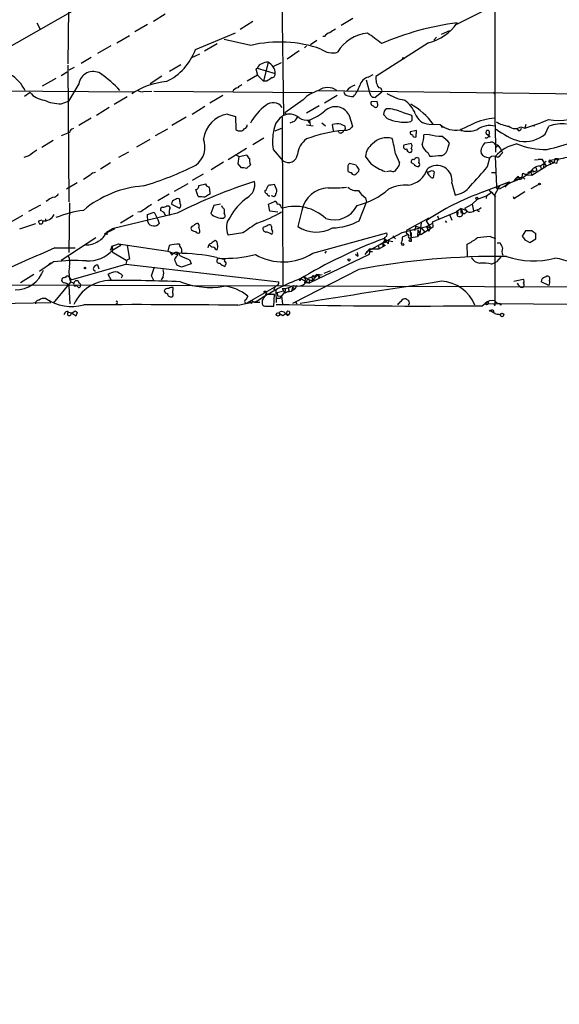
# Model space of a CAD drawing. Extents: x -124341 to 124685, y -224303 to 25564.
# Drawn here: x 330 to 432, y 24588 to 24772 of the extents above; entities that cross this region are included whole.
import ezdxf

# ---------------------------------------------------------------- set-up
doc = ezdxf.new("R2010")
doc.units = 0
doc.header["$MEASUREMENT"] = 0
doc.layers.add('MAIN', color=5, linetype='CONTINUOUS')

msp = doc.modelspace()

# ---------------------------------------------------------------- linework, layer by layer
at = {"layer": 'MAIN'}
for p, q in [((379.476, 24785.0494), (379.8993, 24754.2308)), ((419.5233, 24785.0494), (419.5233, 24753.7228)), ((354.1607, 24781.6628), (322.9187, 24763.8828)), ((423.3333, 24776.8368), (412.3267, 24771.2488)), ((339.598, 24774.2968), (339.5133, 24763.8828)), ((357.7167, 24773.1961), (355.5153, 24771.8414)), ((392.938, 24772.4341), (390.7367, 24771.0794)), ((333.6713, 24771.5874), (334.264, 24770.4021)), ((354.4147, 24771.2488), (352.044, 24769.8941)), ((374.142, 24771.8414), (371.7713, 24770.3174)), ((348.6573, 24767.8621), (351.028, 24769.2168)), ((363.3893, 24766.5921), (370.9247, 24769.7248)), ((373.8033, 24767.3541), (368.808, 24768.4548)), ((387.604, 24769.0474), (387.2653, 24769.0474)), ((408.6013, 24768.8781), (408.0933, 24768.3701)), ((411.0567, 24770.0634), (409.448, 24769.3861)), ((347.5567, 24767.2694), (345.0167, 24765.8301)), ((365.0827, 24766.3381), (367.4533, 24767.6928)), ((384.2173, 24767.2694), (383.8787, 24766.9308)), ((386.1647, 24768.2854), (384.9793, 24767.4388)), ((407.0773, 24767.8621), (397.256, 24761.5121)), ((343.8313, 24765.0681), (341.9687, 24763.9674)), ((364.1513, 24765.7454), (362.5427, 24764.9834)), ((382.8627, 24766.3381), (380.5767, 24764.8141)), ((339.5133, 24763.6288), (339.6827, 24738.0594)), ((340.6987, 24763.2054), (339.6827, 24762.6974)), ((360.68, 24763.7134), (358.5633, 24762.4434)), ((375.0733, 24763.1208), (374.7347, 24762.9514)), ((374.7347, 24762.9514), (375.0733, 24761.7661)), ((374.9887, 24763.1208), (378.3753, 24762.1048)), ((377.0207, 24764.2214), (376.174, 24760.6654)), ((378.1213, 24763.4594), (379.5607, 24764.1368)), ((337.2273, 24761.1734), (334.6873, 24759.7341)), ((339.344, 24762.3588), (338.2433, 24761.6814)), ((357.124, 24761.5968), (354.9227, 24760.1574)), ((375.0733, 24761.7661), (373.126, 24760.6654)), ((375.0733, 24761.7661), (376.174, 24760.6654)), ((395.8167, 24761.4274), (396.748, 24761.9354)), ((341.5453, 24760.1574), (339.598, 24756.9401)), ((376.7667, 24760.6654), (376.174, 24760.6654)), ((395.3933, 24760.9194), (395.986, 24758.8028)), ((323.1727, 24758.8874), (351.8747, 24758.6334)), ((332.4013, 24758.5488), (331.3853, 24757.7868)), ((350.6047, 24757.7021), (348.1493, 24756.2628)), ((353.6527, 24758.7181), (355.2613, 24758.8028)), ((355.6, 24758.8028), (385.318, 24758.5488)), ((368.554, 24757.9561), (366.0987, 24756.5168)), ((386.5033, 24758.8874), (444.9233, 24758.2101)), ((389.9747, 24757.9561), (387.604, 24756.5168)), ((396.3247, 24757.8714), (395.986, 24758.8028)), ((398.272, 24758.5488), (397.0867, 24757.6174)), ((419.5233, 24758.2948), (419.608, 24758.4641)), ((338.2433, 24756.4321), (339.598, 24756.9401)), ((347.218, 24755.7548), (344.8473, 24754.2308)), ((365.1673, 24755.9241), (362.7967, 24754.4001)), ((383.6247, 24757.1941), (380.1533, 24754.7388)), ((386.588, 24756.0088), (384.2173, 24754.6541)), ((397.51, 24756.8554), (396.3247, 24756.7708)), ((397.5947, 24756.2628), (397.51, 24756.8554)), ((343.8313, 24753.7228), (341.5453, 24752.3681)), ((361.696, 24753.8921), (358.9867, 24752.3681)), ((369.4007, 24754.4848), (370.9247, 24754.0614)), ((370.9247, 24754.0614), (371.0093, 24751.6061)), ((379.6453, 24753.8921), (379.73, 24736.8741)), ((380.1533, 24754.7388), (380.4073, 24754.4848)), ((392.176, 24754.4001), (392.8533, 24752.1988)), ((399.3727, 24753.6381), (398.6953, 24754.4001)), ((402.1667, 24754.8234), (403.9447, 24754.3154)), ((419.5233, 24753.7228), (419.6927, 24748.8121)), ((379.6453, 24751.8601), (378.2907, 24751.2674)), ((381.6773, 24753.0454), (381.0847, 24752.7914)), ((384.2173, 24752.4528), (385.4873, 24752.2834)), ((384.81, 24753.3841), (384.8947, 24752.3681)), ((387.096, 24752.8761), (387.7733, 24752.2834)), ((389.2973, 24751.3521), (389.128, 24752.5374)), ((390.652, 24752.6221), (391.414, 24752.2834)), ((404.0293, 24753.3841), (403.7753, 24753.1301)), ((407.2467, 24752.6221), (409.2787, 24752.5374)), ((409.6173, 24752.0294), (410.0407, 24752.1141)), ((415.3747, 24752.6221), (413.0887, 24751.5214)), ((424.0107, 24751.3521), (423.7567, 24751.7754)), ((424.434, 24752.1141), (425.196, 24751.8601)), ((425.3653, 24752.5374), (425.196, 24751.8601)), ((426.5507, 24752.3681), (427.0587, 24752.2834)), ((429.006, 24750.7594), (429.6833, 24752.1988)), ((339.7673, 24751.0134), (338.2433, 24750.4208)), ((358.14, 24751.6908), (355.854, 24750.4208)), ((376.2587, 24749.9974), (374.142, 24748.7274)), ((390.3133, 24751.0134), (390.144, 24751.4368)), ((391.414, 24751.4368), (391.2447, 24751.4368)), ((404.876, 24751.4368), (403.6907, 24751.1828)), ((404.7913, 24750.2514), (404.876, 24751.4368)), ((407.2467, 24750.6748), (406.2307, 24750.5901)), ((413.258, 24751.5214), (413.258, 24751.2674)), ((417.9147, 24750.8441), (418.6767, 24750.2514)), ((336.7193, 24749.5741), (334.6027, 24748.2194)), ((354.838, 24749.7434), (352.3827, 24748.3041)), ((372.9567, 24748.0501), (369.57, 24745.9334)), ((403.86, 24748.9814), (402.5053, 24748.6428)), ((410.8027, 24748.3041), (411.0567, 24749.0661)), ((418.6767, 24749.1508), (417.576, 24749.0661)), ((420.116, 24748.6428), (419.608, 24748.7274)), ((419.6927, 24748.8121), (419.6927, 24747.3728)), ((420.116, 24748.6428), (419.7773, 24748.3041)), ((420.116, 24748.6428), (420.624, 24747.9654)), ((332.1473, 24746.6954), (331.216, 24746.3568)), ((350.8587, 24747.3728), (348.996, 24746.3568)), ((371.094, 24746.7801), (371.602, 24746.5261)), ((371.4327, 24745.1714), (371.602, 24746.5261)), ((371.602, 24746.5261), (373.0413, 24746.8648)), ((377.952, 24747.8808), (379.8147, 24745.7641)), ((396.3247, 24745.1714), (395.3087, 24746.6108)), ((400.8967, 24747.0341), (401.6587, 24745.3408)), ((403.5213, 24747.2881), (403.86, 24747.3728)), ((404.9607, 24746.3568), (405.2993, 24746.2721)), ((406.9927, 24747.2881), (407.3313, 24746.5261)), ((417.9993, 24746.4414), (418.592, 24746.2721)), ((418.1687, 24744.6634), (418.592, 24746.2721)), ((419.608, 24746.5261), (419.862, 24740.9381)), ((420.624, 24747.9654), (420.9627, 24747.2034)), ((430.8687, 24746.1874), (430.6147, 24745.3408)), ((430.8687, 24746.1874), (431.3767, 24746.1874)), ((431.3767, 24746.1874), (431.4613, 24745.8488)), ((347.472, 24745.3408), (345.6093, 24744.1554)), ((368.6387, 24745.5101), (366.3527, 24744.0708)), ((372.0253, 24744.4094), (371.4327, 24745.1714)), ((373.7187, 24745.0021), (372.9567, 24744.3248)), ((393.5307, 24744.9174), (392.2607, 24745.2561)), ((404.368, 24745.0868), (403.9447, 24745.3408)), ((426.466, 24743.0548), (429.1753, 24744.7481)), ((426.974, 24745.9334), (428.3287, 24746.0181)), ((427.228, 24744.4941), (427.3973, 24743.9014)), ((427.6513, 24746.0181), (428.3287, 24746.0181)), ((427.99, 24744.7481), (428.752, 24745.2561)), ((428.0747, 24744.8328), (428.1593, 24744.3248)), ((428.3287, 24746.0181), (429.1753, 24744.7481)), ((428.752, 24745.2561), (428.6673, 24744.4941)), ((429.1753, 24745.6794), (428.752, 24745.2561)), ((430.6147, 24745.3408), (429.1753, 24744.7481)), ((429.768, 24745.4254), (429.9373, 24745.5948)), ((429.8527, 24745.8488), (429.9373, 24745.5948)), ((429.8527, 24745.8488), (430.6147, 24745.3408)), ((429.8527, 24745.8488), (429.9373, 24745.0021)), ((431.1227, 24745.2561), (430.6147, 24745.3408)), ((343.662, 24743.0548), (342.392, 24742.2081)), ((364.8287, 24743.2241), (362.7967, 24742.0388)), ((392.5993, 24743.5628), (392.7687, 24743.2241)), ((394.0387, 24743.8168), (394.1233, 24744.1554)), ((399.8807, 24743.8168), (399.2033, 24743.6474)), ((400.812, 24743.8168), (400.558, 24743.6474)), ((406.8233, 24743.6474), (407.2467, 24743.6474)), ((408.178, 24743.6474), (408.0087, 24742.5468)), ((418.9307, 24743.5628), (419.7773, 24743.5628)), ((423.926, 24742.8854), (423.3333, 24742.2928)), ((423.5873, 24742.6314), (424.8573, 24742.6314)), ((423.926, 24742.8854), (424.18, 24742.2928)), ((424.688, 24742.7161), (424.7727, 24743.3934)), ((425.6193, 24743.1394), (424.8573, 24742.6314)), ((424.8573, 24742.6314), (425.196, 24742.2928)), ((425.6193, 24743.1394), (426.466, 24743.0548)), ((425.704, 24743.5628), (426.212, 24743.8168)), ((426.212, 24743.8168), (426.8047, 24743.6474)), ((426.212, 24743.8168), (426.466, 24743.0548)), ((426.5507, 24744.1554), (426.8047, 24743.6474)), ((426.8047, 24743.6474), (427.3973, 24743.9014)), ((341.2067, 24741.6154), (339.2593, 24740.4301)), ((361.95, 24741.4461), (359.41, 24740.0068)), ((364.0667, 24741.1074), (365.3367, 24741.4461)), ((378.6293, 24740.4301), (378.206, 24741.2768)), ((411.48, 24741.5308), (412.0727, 24739.3294)), ((417.1527, 24739.8374), (422.2327, 24741.7848)), ((419.608, 24739.4988), (420.4547, 24741.0228)), ((419.862, 24740.9381), (420.2007, 24740.7688)), ((420.2007, 24740.7688), (420.4547, 24741.0228)), ((422.4867, 24741.6154), (420.37, 24740.4301)), ((422.2327, 24741.7848), (421.386, 24740.7688)), ((421.5553, 24741.7001), (421.8093, 24741.1074)), ((421.5553, 24741.7001), (421.8093, 24741.1074)), ((422.2327, 24741.7848), (422.4867, 24741.6154)), ((424.18, 24742.2928), (422.4867, 24741.6154)), ((423.0793, 24741.8694), (423.3333, 24742.2928)), ((423.3333, 24742.2928), (424.18, 24742.2928)), ((427.8207, 24741.2768), (426.2967, 24740.5148)), ((358.4787, 24739.4988), (356.362, 24738.2288)), ((363.8973, 24739.0754), (363.474, 24740.3454)), ((366.0987, 24740.0068), (366.0987, 24739.4988)), ((377.6133, 24739.2448), (378.1213, 24739.0754)), ((395.3087, 24738.8214), (395.478, 24737.9748)), ((416.306, 24738.5674), (417.9993, 24739.1601)), ((417.9993, 24739.1601), (417.9147, 24738.6521)), ((417.9993, 24739.1601), (418.9307, 24739.8374)), ((418.5073, 24740.2608), (418.9307, 24739.8374)), ((418.5073, 24740.2608), (418.9307, 24739.8374)), ((418.9307, 24739.8374), (419.6927, 24738.9908)), ((419.608, 24718.6708), (419.608, 24739.4988)), ((422.9947, 24739.0754), (423.0793, 24738.6521)), ((423.0793, 24738.6521), (425.196, 24740.0068)), ((425.196, 24740.0068), (425.0267, 24739.8374)), ((332.1473, 24736.2814), (334.4333, 24737.4668)), ((335.8727, 24738.3981), (335.4493, 24738.1441)), ((339.7673, 24737.8901), (339.6827, 24728.5768)), ((358.0553, 24737.2974), (358.394, 24737.2974)), ((358.902, 24737.6361), (360.426, 24736.8741)), ((360.5107, 24738.1441), (360.5107, 24738.4828)), ((366.8607, 24737.3821), (366.268, 24735.8581)), ((368.1307, 24737.6361), (366.8607, 24737.3821)), ((368.4693, 24736.9588), (368.3847, 24737.2974)), ((377.1053, 24737.6361), (378.206, 24738.1441)), ((377.3593, 24736.2814), (377.1053, 24737.6361)), ((379.476, 24737.0434), (379.73, 24736.8741)), ((394.1233, 24734.5034), (395.478, 24737.9748)), ((413.9353, 24736.8741), (415.29, 24737.6361)), ((416.306, 24738.5674), (415.29, 24737.6361)), ((415.29, 24737.6361), (415.544, 24736.3661)), ((330.962, 24735.5194), (328.676, 24734.1648)), ((360.0027, 24735.9428), (347.8107, 24732.9794)), ((351.7053, 24735.5194), (349.3347, 24734.0801)), ((353.1447, 24736.1968), (352.6367, 24736.1121)), ((354.4147, 24735.6888), (355.6847, 24736.1121)), ((354.4993, 24734.3341), (354.4147, 24735.6888)), ((355.6847, 24736.1121), (356.362, 24734.7574)), ((357.5473, 24736.0274), (356.87, 24736.4508)), ((378.8833, 24736.1121), (377.3593, 24736.2814)), ((379.73, 24736.8741), (379.8147, 24722.3961)), ((383.3707, 24736.4508), (382.6087, 24733.4028)), ((407.8393, 24734.3341), (412.3267, 24736.1968)), ((408.7707, 24735.4348), (409.0247, 24734.7574)), ((411.0567, 24735.6888), (411.48, 24734.5881)), ((413.258, 24736.7894), (412.3267, 24736.1968)), ((412.3267, 24736.1968), (412.496, 24735.5194)), ((412.5807, 24735.9428), (412.496, 24735.5194)), ((413.1733, 24736.0274), (413.512, 24735.8581)), ((413.258, 24736.7894), (414.274, 24736.4508)), ((413.258, 24736.7894), (413.512, 24735.8581)), ((416.3907, 24736.2814), (416.6447, 24736.2814)), ((330.454, 24732.9794), (333.502, 24733.9954)), ((334.6027, 24734.5881), (334.01, 24734.4188)), ((335.28, 24734.8421), (335.28, 24734.5034)), ((356.362, 24734.7574), (356.616, 24733.9954)), ((376.8513, 24733.5721), (376.0893, 24733.2334)), ((377.698, 24733.4028), (377.6133, 24733.6568)), ((407.162, 24735.0114), (403.0133, 24732.7254)), ((404.7067, 24733.4874), (404.4527, 24732.6408)), ((404.7067, 24733.4874), (405.7227, 24733.1488)), ((405.7227, 24734.1648), (405.4687, 24732.0481)), ((407.924, 24733.3181), (405.638, 24731.8788)), ((405.7227, 24733.1488), (406.7387, 24733.4028)), ((406.654, 24734.5034), (407.5007, 24733.1488)), ((406.7387, 24733.4028), (407.924, 24734.0801)), ((406.7387, 24733.4028), (407.5007, 24733.1488)), ((406.7387, 24733.4028), (407.0773, 24732.5561)), ((407.924, 24734.0801), (407.8393, 24734.3341)), ((407.8393, 24734.3341), (407.924, 24733.3181)), ((410.21, 24734.5034), (410.464, 24734.1648)), ((348.3187, 24732.9794), (346.2867, 24731.9634)), ((346.71, 24732.3868), (347.8107, 24732.9794)), ((372.2793, 24732.2174), (369.57, 24731.7941)), ((385.4027, 24728.4074), (399.288, 24732.2174)), ((402.082, 24732.2174), (397.6793, 24729.8468)), ((400.3887, 24731.7094), (400.8967, 24731.1168)), ((405.7227, 24733.1488), (402.082, 24732.2174)), ((403.1827, 24731.8788), (402.1667, 24731.4554)), ((402.1667, 24731.4554), (402.1667, 24730.7781)), ((403.1827, 24732.0481), (403.4367, 24731.7941)), ((403.606, 24732.8948), (403.86, 24730.8628)), ((403.86, 24732.3021), (403.86, 24731.3708)), ((403.86, 24731.3708), (405.0453, 24731.5401)), ((405.13, 24732.8101), (405.0453, 24731.5401)), ((405.4687, 24732.0481), (405.0453, 24731.5401)), ((405.13, 24732.8101), (405.4687, 24732.0481)), ((405.638, 24731.8788), (405.13, 24732.8101)), ((405.7227, 24733.1488), (406.4847, 24732.3021)), ((407.5007, 24733.1488), (407.0773, 24732.5561)), ((418.6767, 24731.5401), (419.6927, 24731.2014)), ((425.2807, 24732.6408), (424.688, 24731.6248)), ((426.5507, 24732.6408), (425.2807, 24732.6408)), ((344.7627, 24731.2861), (338.2433, 24727.0528)), ((347.472, 24729.0001), (347.8107, 24729.7621)), ((347.8107, 24729.7621), (348.996, 24730.1854)), ((347.8107, 24729.7621), (347.8107, 24728.6614)), ((347.8953, 24729.0848), (349.4193, 24729.9314)), ((348.996, 24730.1854), (349.4193, 24729.9314)), ((348.996, 24730.1854), (358.2247, 24728.8308)), ((350.6047, 24729.8468), (351.028, 24727.3068)), ((358.4787, 24729.8468), (358.2247, 24728.8308)), ((395.478, 24728.6614), (397.6793, 24729.8468)), ((399.1187, 24730.5241), (397.6793, 24729.8468)), ((397.6793, 24729.8468), (397.8487, 24729.2541)), ((398.9493, 24729.8468), (397.8487, 24729.2541)), ((398.526, 24730.1854), (398.9493, 24730.9474)), ((398.526, 24730.1854), (398.526, 24729.5928)), ((398.526, 24730.1854), (398.9493, 24729.8468)), ((398.8647, 24731.3708), (398.78, 24731.0321)), ((398.78, 24731.2014), (399.542, 24730.1854)), ((398.9493, 24730.9474), (400.3887, 24730.6088)), ((398.9493, 24730.9474), (399.542, 24730.1854)), ((399.6267, 24730.8628), (399.542, 24730.1854)), ((402.082, 24730.4394), (402.1667, 24730.7781)), ((414.4433, 24727.7301), (414.3587, 24730.1008)), ((419.9467, 24730.3548), (420.5393, 24730.3548)), ((425.196, 24730.9474), (426.1273, 24730.4394)), ((426.1273, 24730.4394), (427.228, 24731.1168)), ((337.058, 24729.4234), (340.868, 24729.4234)), ((347.8107, 24729.2541), (347.8953, 24729.0848)), ((347.8107, 24728.6614), (350.4353, 24727.1374)), ((358.2247, 24728.8308), (360.0027, 24728.1534)), ((358.648, 24728.5768), (359.0713, 24728.0688)), ((360.0873, 24728.0688), (360.0027, 24728.4074)), ((395.986, 24728.1534), (384.7253, 24722.8194)), ((387.9427, 24728.8308), (387.6887, 24728.4074)), ((393.446, 24728.2381), (393.8693, 24727.8994)), ((393.7, 24728.5768), (393.8693, 24727.8994)), ((396.0707, 24729.2541), (395.1393, 24728.1534)), ((396.0707, 24728.7461), (395.986, 24728.1534)), ((396.0707, 24729.2541), (397.8487, 24729.2541)), ((396.0707, 24729.2541), (396.0707, 24728.7461)), ((396.0707, 24729.2541), (396.0707, 24728.7461)), ((396.0707, 24728.7461), (396.5787, 24728.7461)), ((420.7087, 24727.8148), (419.862, 24726.7988)), ((335.7033, 24726.1214), (336.2113, 24726.6294)), ((340.106, 24723.4121), (350.3507, 24726.3754)), ((345.3553, 24725.4441), (345.1013, 24726.2061)), ((350.52, 24727.1374), (350.3507, 24726.3754)), ((350.3507, 24726.3754), (379.0527, 24723.0734)), ((360.7647, 24725.7828), (359.918, 24726.2061)), ((362.6273, 24726.4601), (360.7647, 24725.7828)), ((362.3733, 24727.1374), (362.6273, 24726.4601)), ((367.3687, 24727.6454), (368.9773, 24727.2221)), ((368.9773, 24726.2061), (368.8927, 24725.9521)), ((418.9307, 24726.3754), (419.862, 24726.7988)), ((333.0787, 24724.4281), (330.6233, 24722.9041)), ((347.6413, 24723.3274), (347.0487, 24724.4281)), ((349.758, 24724.2588), (349.504, 24723.7508)), ((355.1767, 24724.1741), (355.6847, 24725.6981)), ((394.0387, 24725.3594), (381.5927, 24719.0094)), ((384.556, 24723.7508), (386.334, 24724.3434)), ((385.318, 24723.3274), (386.334, 24724.3434)), ((385.9107, 24724.0894), (385.572, 24724.1741)), ((385.572, 24724.1741), (385.7413, 24723.6661)), ((386.334, 24724.3434), (387.1807, 24724.4281)), ((386.334, 24724.3434), (386.588, 24723.7508)), ((387.5193, 24724.6821), (388.7893, 24725.1901)), ((336.804, 24719.0941), (340.0213, 24722.9888)), ((339.598, 24722.4808), (339.6827, 24722.2268)), ((339.6827, 24724.0048), (340.106, 24723.4121)), ((339.6827, 24722.2268), (339.852, 24718.9248)), ((340.614, 24722.8194), (340.0213, 24722.9888)), ((357.378, 24724.0048), (356.9547, 24723.4121)), ((382.3547, 24722.3961), (382.1007, 24721.7188)), ((383.1167, 24723.6661), (384.7253, 24722.8194)), ((384.048, 24723.7508), (383.8787, 24722.9041)), ((384.7253, 24722.8194), (383.8787, 24722.9041)), ((384.7253, 24723.4121), (384.7253, 24722.8194)), ((385.318, 24723.7508), (385.318, 24723.3274)), ((385.318, 24723.3274), (385.7413, 24723.6661)), ((386.6727, 24724.0048), (386.588, 24723.7508)), ((423.0793, 24723.1581), (424.8573, 24723.5814)), ((429.6833, 24722.3961), (428.244, 24723.0734)), ((359.156, 24720.9568), (359.2407, 24721.9728)), ((373.2107, 24720.3641), (372.872, 24719.6868)), ((372.9567, 24719.0941), (378.206, 24722.0574)), ((378.1213, 24721.6341), (378.46, 24721.4648)), ((378.1213, 24718.5014), (378.206, 24720.7028)), ((378.46, 24721.4648), (378.5447, 24719.1788)), ((378.714, 24721.0414), (379.73, 24721.2954)), ((378.714, 24721.0414), (378.7987, 24720.4488)), ((378.7987, 24720.4488), (379.5607, 24720.3641)), ((379.3067, 24720.0254), (380.1533, 24721.1261)), ((379.5607, 24720.3641), (379.73, 24718.9248)), ((379.6453, 24721.8034), (380.1533, 24720.9568)), ((380.238, 24721.7188), (380.1533, 24720.9568)), ((380.9153, 24721.2954), (380.1533, 24720.9568)), ((380.1533, 24721.1261), (381.4233, 24721.2954)), ((380.8307, 24721.8881), (380.9153, 24721.2954)), ((381.5927, 24722.0574), (381.4233, 24721.2954)), ((382.1007, 24721.7188), (381.4233, 24721.2954)), ((381.5927, 24722.0574), (382.1007, 24721.7188)), ((321.2253, 24718.9248), (336.296, 24719.1788)), ((335.9573, 24719.6021), (336.296, 24719.1788)), ((371.348, 24718.6708), (374.9887, 24719.4328)), ((373.5493, 24719.4328), (373.888, 24719.0094)), ((374.0573, 24719.5174), (373.888, 24719.0094)), ((374.0573, 24719.5174), (374.4807, 24719.2634)), ((374.4807, 24719.2634), (375.666, 24719.8561)), ((374.4807, 24719.2634), (375.4967, 24719.2634)), ((375.92, 24719.6021), (375.92, 24718.9248)), ((378.5447, 24720.0254), (379.3067, 24720.0254)), ((382.1853, 24719.2634), (382.4393, 24718.9248)), ((417.1527, 24718.5861), (418.1687, 24719.3481)), ((417.7453, 24719.0094), (417.9993, 24718.8401)), ((417.7453, 24719.0094), (466.5133, 24718.6708)), ((419.5233, 24718.9248), (419.6927, 24719.1788)), ((420.4547, 24719.0094), (420.5393, 24718.6708)), ((420.7087, 24718.7554), (420.5393, 24718.6708)), ((339.0053, 24717.3161), (338.7513, 24716.8928)), ((339.598, 24717.4008), (340.2753, 24717.2314)), ((340.2753, 24717.2314), (340.868, 24717.6548)), ((341.2067, 24717.3161), (340.9527, 24716.6388)), ((376.682, 24718.5014), (378.1213, 24718.5014)), ((379.1373, 24717.1468), (379.1373, 24717.4008)), ((379.1373, 24717.1468), (379.8147, 24716.7234)), ((380.3227, 24717.1468), (380.6613, 24716.7234)), ((380.3227, 24717.0621), (381, 24716.9774)), ((380.6613, 24716.7234), (381, 24716.9774)), ((419.5233, 24717.1468), (418.7613, 24717.5701)), ((420.2007, 24716.9774), (420.5393, 24716.8928))]:
    msp.add_line(p, q, dxfattribs=at)
for centre, radius in [((402.3783, 24764.9411), 0.1338), ((427.9264, 24741.3827), 0.1496), ((416.1608, 24738.7066), 0.201), ((346.7946, 24732.0481), 0.1197), ((402.2654, 24730.0303), 0.1839), ((403.6906, 24730.7781), 0.1893), ((392.2183, 24727.1798), 0.2158), ((342.7094, 24725.6346), 0.1496), ((172.3813, -99790.1123), 124513.101), ((383.9633, 24723.8355), 0.1197), ((376.3856, 24721.1685), 0.1338), ((378.8833, 24716.9493), 0.3217), ((418.6766, 24717.6548), 0.1197), ((420.878, 24716.8505), 0.3413)]:
    msp.add_circle(centre, radius, dxfattribs=at)
for centre, radius, start, end in [((558.4452, 24516.0752), 305.2519, 123.574175, 123.803368), ((419.071, 24719.652), 52.3499, 97.215238, 113.409934), ((404.757, 24777.0407), 9.4673, 284.186841, 324.829494), ((388.9591, 24768.1156), 1.6445, 101.899604, 145.486632), ((396.2214, 24762.5694), 7.094, 94.641904, 150.3007), ((383.551, 24750.5933), 22.5633, 49.274762, 57.581061), ((353.3679, 24770.1776), 10.6435, 295.623224, 340.313586), ((379.2274, 24744.9734), 23.0286, 70.467815, 103.623309), ((389.1001, 24769.5894), 3.6342, 233.269474, 285.30393), ((375.9623, 24762.9938), 0.898, 98.130102, 171.869898), ((376.9078, 24762.3724), 1.8524, 86.505856, 125.377677), ((375.8939, 24762.0085), 2.4833, 2.222462, 63.014984), ((325.096, 24755.8492), 7.061, 25.485044, 59.535278), ((344.2395, 24759.7492), 2.7249, 59.821661, 171.384604), ((333.0525, 24744.2274), 21.8466, 42.14755, 54.916409), ((546.6246, 24507.0043), 305.2796, 123.578084, 123.807267), ((377.6981, 24762.02), 0.6825, 277.120851, 7.137512), ((396.4346, 24759.2008), 2.3108, 105.509777, 164.487834), ((400.3325, 24761.1311), 3.1, 172.940319, 214.049414), ((359.234, 24746.5388), 14.0987, 95.140822, 123.505332), ((371.4294, 24758.3045), 1.0939, 94.267348, 157.78425), ((372.9134, 24758.169), 1.9886, 113.828505, 141.923362), ((388.1966, 24756.7648), 2.7153, 51.417304, 128.581046), ((394.1061, 24757.1495), 2.8761, 106.760877, 144.911364), ((388.5076, 24761.7823), 6.0291, 318.493758, 340.993756), ((397.8616, 24758.8783), 0.5262, 321.239882, 100.688546), ((335.5133, 24761.1107), 4.0309, 219.462327, 263.056403), ((353.3563, 24760.0725), 1.3865, 238.733619, 282.344134), ((388.0507, 24752.9634), 6.1228, 104.639062, 136.292406), ((391.8208, 24758.5974), 0.5772, 176.424285, 254.649113), ((392.9878, 24761.3405), 3.5539, 248.199788, 270.562669), ((397.1716, 24759.142), 1.527, 236.315136, 266.812677), ((404.3267, 24766.5523), 9.6013, 238.345624, 259.578849), ((419.227, 24758.2525), 0.2993, 8.124688, 81.875312), ((338.1345, 24763.8954), 7.4641, 245.388647, 270.835199), ((381.8884, 24748.575), 9.1936, 125.1361, 152.701643), ((377.9726, 24754.5855), 2.0409, 34.955452, 132.36679), ((389.6722, 24753.0153), 2.8612, 28.946074, 133.886968), ((397.2559, 24756.6013), 0.9465, 169.683783, 206.559637), ((396.043, 24755.0784), 1.1591, 41.036657, 71.577556), ((397.1804, 24756.172), 0.4241, 231.654583, 12.361769), ((399.8158, 24754.5505), 1.1305, 122.803128, 187.644878), ((399.1139, 24748.2891), 7.2123, 64.958198, 89.289768), ((399.3618, 24752.444), 5.6734, 22.001323, 55.318898), ((396.4423, 24743.7462), 14.5795, 37.502149, 59.803646), ((370.3339, 24749.0951), 5.4699, 99.823092, 172.298898), ((381.7168, 24751.085), 3.6331, 120.017366, 171.753476), ((381.0547, 24751.7357), 2.7496, 48.888366, 114.847327), ((381.0843, 24754.4851), 1.557, 292.38634, 337.61366), ((384.3021, 24755.7383), 2.4084, 233.29711, 282.174513), ((380.1814, 24764.5465), 12.084, 292.521826, 308.408115), ((401.9973, 24759.8187), 6.7148, 246.991431, 264.9369), ((402.2723, 24753.694), 1.7841, 349.997043, 20.383144), ((407.2646, 24755.3888), 2.7667, 197.227274, 269.629313), ((420.2013, 24742.7988), 10.945, 93.551517, 116.166826), ((431.4701, 24763.4597), 10.1647, 259.390837, 302.721679), ((340.6563, 24750.8864), 0.898, 98.130102, 171.869898), ((371.7389, 24752.4014), 1.0793, 227.467051, 324.54564), ((372.4273, 24752.4476), 0.6987, 285.838392, 0.42641), ((384.81, 24753.1301), 0.2433, 90, 270), ((390.1442, 24748.0066), 4.6434, 83.721536, 102.6415), ((390.6167, 24751.8601), 0.9027, 332.035415, 27.964585), ((519.5992, 24624.9449), 179.6053, 134.885409, 135.114591), ((402.59, 24757.1947), 4.2339, 253.742502, 286.257498), ((536.4479, 24836.9333), 152.6259, 213.57026, 213.799443), ((412.2843, 24756.22), 4.7534, 230.779967, 278.708497), ((418.5729, 24748.4713), 3.8686, 74.480408, 125.872205), ((423.4017, 24759.4521), 7.3608, 240.502279, 260.193576), ((423.3477, 24753.6867), 1.9113, 231.120622, 304.635432), ((423.9259, 24751.9449), 0.5988, 278.140927, 351.859073), ((415.583, 24784.998), 34.5041, 286.176958, 293.96662), ((432.1809, 24745.8063), 6.8631, 83.269094, 111.340978), ((387.6962, 24749.3045), 9.8476, 166.483764, 188.312522), ((393.8796, 24723.773), 27.789, 95.44085, 110.346847), ((390.6096, 24751.5978), 0.6552, 243.114274, 345.774991), ((391.269, 24753.8429), 2.4062, 269.421371, 296.570376), ((399.27, 24746.3665), 3.694, 73.744821, 136.766068), ((378.5139, 24743.926), 22.5976, 7.9056, 15.36286), ((404.1328, 24751.051), 0.4613, 163.399492, 267.664214), ((404.5374, 24750.5902), 0.4234, 180.013532, 306.848245), ((401.6545, 24750.4601), 4.578, 337.760506, 1.627212), ((409.48, 24757.8406), 7.5058, 252.689783, 271.048149), ((405.2546, 24743.9408), 7.7416, 41.455853, 55.699253), ((414.5402, 24756.0403), 4.7729, 251.224535, 291.71358), ((413.1734, 24751.5214), 0.0847, 0, 180), ((417.8955, 24750.6477), 0.6124, 247.454983, 2.536288), ((418.2449, 24751.0558), 0.3922, 76.268462, 212.665012), ((417.6608, 24750.8865), 0.8726, 345.958979, 39.097681), ((428.1179, 24762.3716), 13.5516, 232.013845, 253.106938), ((425.0691, 24755.5112), 6.1708, 261.715871, 309.641989), ((418.688, 24793.6331), 46.977, 283.111649, 296.073216), ((361.0152, 24748.3043), 4.1853, 305.978659, 21.350945), ((386.6666, 24746.45), 4.1726, 125.944085, 173.126033), ((398.4036, 24746.3872), 3.103, 126.023436, 175.867681), ((402.8157, 24748.3464), 0.4292, 136.321685, 297.412843), ((403.3519, 24748.5158), 0.6892, 317.493128, 42.500744), ((403.6059, 24747.7115), 0.4234, 306.878017, 53.113861), ((408.2016, 24749.3531), 2.3929, 195.158305, 239.654281), ((408.8995, 24748.5009), 1.9133, 289.326084, 354.096324), ((420.0202, 24747.0673), 3.1574, 140.724638, 171.351241), ((418.973, 24748.5666), 0.655, 14.210201, 116.893637), ((424.9925, 24741.9645), 7.0569, 100.784792, 139.729648), ((428.9058, 24761.7745), 13.9006, 247.882019, 271.809364), ((586.9322, 24366.1691), 457.9472, 123.57549, 123.804652), ((373.8522, 24746.9437), 0.8147, 185.557346, 248.173778), ((375.7084, 24745.8912), 2.1793, 172.188537, 204.077541), ((380.8399, 24747.1098), 1.6917, 232.698617, 354.559347), ((403.8238, 24748.0442), 0.8143, 185.553068, 248.194671), ((405.2994, 24745.2561), 1.1516, 107.103826, 143.975919), ((404.2836, 24745.8488), 1.1004, 337.370923, 22.624271), ((415.5446, 24654.126), 92.7644, 93.715844, 95.079582), ((418.0586, 24747.6013), 1.1614, 182.921777, 267.073296), ((419.3991, 24745.5025), 1.1152, 49.997749, 136.362457), ((632.2017, 24535.0928), 299.354, 134.882039, 135.111208), ((426.4547, 24774.2786), 28.6321, 276.8158, 283.532844), ((433.3755, 24745.142), 2.2557, 152.389812, 177.100556), ((335.2121, 24801.8568), 63.5675, 286.863621, 296.397527), ((372.2794, 24742.038), 2.385, 73.501866, 96.116015), ((392.9097, 24744.5788), 0.938, 133.777634, 195.710475), ((395.3523, 24745.7226), 1.9916, 203.846818, 231.896418), ((403.9333, 24755.9331), 13.1797, 234.739412, 247.780422), ((570.3749, 24617.1676), 211.6403, 143.014163, 143.243367), ((400.6732, 24745.2439), 0.9903, 310.782042, 5.615598), ((404.2156, 24745.5948), 0.3714, 65.768033, 223.155907), ((405.1301, 24745.5271), 0.8801, 210.01699, 281.083953), ((404.9607, 24745.0444), 0.5097, 311.627938, 48.372062), ((408.6949, 24742.0432), 2.8319, 349.575354, 129.123989), ((367.2731, 24786.4007), 65.8207, 316.416035, 320.64629), ((428.0074, 24742.7336), 2.0146, 90.494873, 153.025391), ((429.9162, 24745.6159), 0.2414, 105.250955, 232.11877), ((344.777, 24742.0948), 1.4713, 93.858111, 139.271992), ((392.4934, 24744.0919), 0.5396, 154.427539, 281.318262), ((393.0953, 24743.7562), 0.6243, 238.458631, 314.22122), ((266.7847, 24870.5628), 179.6055, 314.885409, 315.114591), ((357.8752, 24574.4306), 174.5169, 75.843169, 76.072384), ((402.6763, 24745.5964), 4.4438, 277.642698, 342.228852), ((408.9845, 24744.5378), 2.3374, 202.391335, 224.986134), ((407.7123, 24743.2241), 0.6293, 42.269402, 137.724474), ((407.924, 24743.2243), 0.6828, 209.760495, 277.126057), ((424.2527, 24742.722), 0.4353, 260.386211, 359.223468), ((425.3632, 24744.2521), 1.0421, 235.484964, 324.533262), ((355.0526, 24721.4216), 19.6511, 94.085077, 130.110791), ((405.8765, 24644.5258), 102.2813, 107.875838, 116.647873), ((363.3258, 24741.0722), 0.7418, 281.525044, 2.720065), ((365.9153, 24741.432), 0.5788, 178.604026, 271.386078), ((364.9554, 24740.2183), 1.1627, 349.519291, 33.109188), ((371.6359, 24741.3087), 2.8995, 300.925123, 11.149881), ((375.426, 24741.3568), 1.6141, 308.373748, 351.11134), ((419.9598, 24444.8918), 299.3116, 98.018881, 98.248083), ((388.5987, 24735.3512), 5.3423, 93.406074, 168.122168), ((389.1697, 24775.452), 34.7793, 268.536279, 274.259189), ((393.5731, 24742.4198), 2.2758, 226.506218, 279.634916), ((402.9393, 24733.6815), 7.5178, 87.49939, 116.144453), ((411.5727, 24743.4726), 4.1733, 276.88116, 324.054387), ((419.989, 24740.7687), 0.2117, 126.859073, 0.027065), ((336.9875, 24737.4386), 1.4708, 93.851648, 139.281668), ((336.5782, 24740.1619), 1.2937, 283.888001, 333.43693), ((365.6199, 24755.7713), 16.7845, 264.109349, 268.744034), ((492.651, 24527.6104), 246.8039, 120.84815, 121.077377), ((379.2242, 24730.1903), 10.568, 125.242657, 151.821154), ((376.8767, 24740.0237), 0.4538, 171.419912, 255.972943), ((377.3709, 24739.8027), 0.6428, 199.948836, 268.965828), ((378.0113, 24739.5157), 0.4538, 284.027058, 8.580088), ((377.9095, 24740.1338), 0.7785, 315.005204, 22.374129), ((390.664, 24750.5715), 13.5343, 282.962823, 311.469395), ((397.299, 24742.1664), 3.8923, 210.752962, 239.247038), ((433.3585, 24694.9411), 47.7316, 109.84759, 124.019298), ((692.8104, 24228.8745), 610.5315, 123.574172, 123.803355), ((357.3121, 24736.5825), 0.4613, 92.335786, 196.588605), ((357.2084, 24738.568), 1.527, 273.187323, 303.684864), ((358.2529, 24736.9023), 0.4195, 317.724474, 70.347095), ((359.7592, 24737.6309), 0.8572, 96.37636, 179.652433), ((360.0873, 24738.0381), 0.614, 46.405547, 133.587694), ((359.7231, 24737.5261), 0.9587, 317.151439, 356.453861), ((361.1032, 24737.9324), 0.6292, 160.338213, 227.731211), ((378.2201, 24737.5655), 0.5788, 358.604026, 91.395974), ((378.9832, 24737.0918), 0.4952, 354.390726, 111.872304), ((382.0721, 24728.7134), 8.4901, 47.040418, 106.013343), ((389.4285, 24739.3677), 4.7104, 250.524138, 335.068714), ((335.0631, 24736.4661), 1.9842, 261.563615, 336.936771), ((345.4011, 24714.4563), 22.1994, 97.790355, 111.60462), ((188.4017, 24651.0188), 189.3058, 26.45383, 26.683027), ((360.2145, 24736.0697), 1.7405, 161.565051, 198.431826), ((368.4185, 24738.111), 3.1145, 226.332159, 275.61614), ((368.1307, 24736.2815), 0.7573, 333.431565, 63.438333), ((368.3664, 24735.5134), 0.6159, 305.411159, 44.197517), ((372.2863, 24733.2327), 3.0737, 140.670329, 207.906477), ((368.0232, 24755.1214), 22.1643, 288.31658, 301.368833), ((412.496, 24736.1121), 0.1893, 296.578587, 153.421413), ((412.9551, 24735.8353), 0.5574, 214.531292, 2.344433), ((414.7415, 24736.2388), 1.5824, 159.637627, 187.677432), ((413.6775, 24736.4315), 0.5968, 253.900314, 1.853182), ((414.9355, 24737.1294), 1.0323, 194.318944, 318.896578), ((415.4454, 24738.962), 2.5254, 276.0894, 307.51423), ((501.0009, 24778.8107), 94.6976, 206.457251, 206.68638), ((334.4079, 24734.3087), 0.4129, 164.53309, 28.135341), ((355.4106, 24734.4909), 0.9247, 189.762825, 276.500983), ((355.7206, 24734.6809), 1.1277, 259.510188, 322.563067), ((363.1352, 24732.9796), 0.5985, 98.116564, 171.883436), ((363.8548, 24733.0221), 0.9742, 87.499718, 145.628086), ((363.1352, 24733.4027), 0.9654, 344.753209, 37.872902), ((839.3239, 24055.777), 822.0111, 124.3937527, 124.6229282), ((377.2867, 24733.1247), 0.6243, 58.458631, 134.22122), ((378.6291, 24733.1487), 0.9651, 164.735509, 217.879149), ((386.0812, 24738.7401), 6.3675, 236.951575, 298.586762), ((388.6176, 24744.9188), 11.7811, 272.483046, 297.861444), ((344.0919, 24733.2105), 2.7446, 293.492989, 342.535514), ((363.4599, 24733.4732), 1.0043, 204.038372, 265.968851), ((363.9397, 24732.8524), 0.6693, 214.691906, 288.429535), ((363.4365, 24732.622), 0.8214, 330.488731, 39.893097), ((376.6872, 24733.0164), 0.6361, 160.052295, 261.87372), ((376.4701, 24730.6508), 1.7407, 48.945987, 85.809319), ((377.444, 24732.3867), 0.4559, 291.799076, 21.810744), ((398.7053, 24731.9796), 0.6294, 284.672199, 22.200382), ((403.5022, 24732.383), 0.5969, 144.994611, 237.638501), ((403.606, 24731.5401), 0.3053, 123.684862, 326.315138), ((419.5204, 24711.3893), 20.1685, 92.397534, 99.414591), ((594.2919, 24858.286), 211.6803, 216.752594, 216.981777), ((428.2834, 24734.2455), 2.3616, 222.8036, 243.455564), ((173.228, 24731.6248), 254.0005, 359.885409, 0.114591), ((343.1823, 24733.2193), 3.2242, 263.463955, 308.423625), ((347.9164, 24729.5081), 0.2751, 112.594233, 247.405767), ((360.0205, 24725.6184), 4.5007, 84.830812, 110.033355), ((361.1285, 24729.9568), 0.7171, 168.415852, 239.515821), ((366.5123, 24729.5276), 0.7595, 102.131114, 187.885784), ((366.7758, 24730.3968), 0.8217, 214.502417, 281.904819), ((368.0036, 24728.6193), 2.3347, 112.379735, 135.001735), ((367.5381, 24729.6775), 0.5987, 188.131456, 261.857718), ((366.9272, 24730.1754), 0.6312, 345.382563, 72.719079), ((366.689, 24729.6238), 0.9353, 324.807726, 24.800385), ((432.7284, 24640.7714), 96.5923, 110.576678, 121.080978), ((398.9494, 24731.159), 0.2117, 216.837414, 323.14635), ((398.5281, 24730.7781), 0.6429, 336.728857, 23.271143), ((402.1243, 24730.3124), 0.1339, 108.421413, 288.462013), ((408.1409, 24741.9277), 13.3618, 297.732418, 307.210199), ((418.654, 24728.9358), 2.3596, 11.925675, 36.967509), ((787.8274, 23696.3146), 1127.1676, 113.5727628, 114.1893411), ((336.839, 24726.6465), 3.0302, 345.101103, 24.423455), ((343.255, 24733.0955), 6.1334, 267.47413, 319.162517), ((359.7804, 24727.8464), 0.7432, 10.677908, 162.586645), ((347.7302, 24737.0673), 15.2863, 320.318964, 323.937712), ((359.762, 24690.0973), 38.3109, 78.547699, 89.640019), ((573.1211, 25193.2198), 511.5148, 245.439835, 245.669014), ((359.7477, 24728.9155), 1.1016, 337.396939, 22.59826), ((368.7579, 24752.8699), 25.4091, 268.012555, 283.408334), ((379.8139, 24737.2759), 10.4826, 240.487451, 302.218535), ((419.9848, 24590.1181), 137.7077, 89.276064, 100.860259), ((422.8005, 24728.8582), 1.9227, 162.905158, 204.240246), ((426.8126, 24742.5768), 15.6142, 250.982875, 284.734803), ((398.0567, 24633.5507), 111.5666, 123.300063, 124.928209), ((340.783, 24694.44), 32.6025, 86.127779, 97.010185), ((345.0393, 24725.4158), 0.7927, 85.514264, 171.804478), ((393.124, 24600.2222), 133.8752, 108.327138, 108.556321), ((362.6419, 24727.8854), 3.1999, 190.417271, 211.654071), ((367.8747, 24727.0064), 0.4697, 89.756034, 280.625651), ((369.8096, 24728.4212), 2.6338, 225.432244, 249.627527), ((369.0197, 24727.0105), 0.2158, 101.33076, 281.299523), ((368.7504, 24726.5409), 0.4045, 304.126202, 39.613322), ((416.9433, 24728.5835), 2.0499, 207.235074, 264.007672), ((417.2796, 24719.3079), 7.2578, 76.850474, 94.348451), ((429.2103, 24714.6751), 12.8974, 52.094158, 82.991469), ((329.6072, 24727.2308), 5.6814, 270.001009, 339.86215), ((339.4005, 24723.6941), 0.4197, 47.752022, 160.325973), ((345.4069, 24724.9145), 5.7195, 170.409551, 199.675253), ((344.6781, 24725.5288), 0.4234, 180, 269.986468), ((348.8682, 24721.6364), 3.3323, 98.019707, 123.094435), ((347.9802, 24722.3963), 2.5748, 46.332878, 80.542068), ((101.4507, 24596.6761), 283.9588, 26.450451, 26.679652), ((354.7539, 24724.6821), 2.7101, 345.527395, 14.472605), ((385.5155, 24723.9202), 0.2601, 77.454468, 220.620402), ((386.1646, 24724.1459), 0.2602, 49.379598, 192.545532), ((386.5033, 24724.1741), 0.2394, 315.016916, 135), ((429.4716, 24723.2429), 0.8726, 75.958979, 129.097681), ((429.236, 24723.654), 0.6242, 328.453829, 44.227622), ((338.7876, 24723.3969), 0.4952, 158.127696, 275.609274), ((338.8359, 24723.257), 0.6027, 73.675911, 147.433287), ((338.4304, 24721.2765), 1.6774, 45.886457, 76.006836), ((340.9385, 24722.6077), 0.3874, 146.880041, 259.51391), ((347.5431, 24715.734), 7.5934, 89.897382, 155.85479), ((341.122, 24722.7602), 0.5114, 6.647007, 173.352993), ((341.0797, 24721.9022), 0.3875, 10.497939, 123.11188), ((341.4547, 24722.4142), 0.4414, 270.77878, 66.605443), ((348.2047, 24421.8104), 301.5177, 87.644818, 90.123136), ((366.1928, 24737.3732), 15.3563, 248.622685, 279.484772), ((368.1984, 24714.6256), 7.6193, 48.864371, 86.049718), ((396.2995, 24688.4354), 37.6163, 110.515096, 124.508633), ((378.9318, 24721.5553), 0.8144, 111.805329, 174.446932), ((378.442, 24722.9141), 0.6311, 287.263584, 14.619728), ((379.6908, 24725.7171), 3.914, 269.333919, 301.950452), ((382.5279, 24724.3751), 2.122, 248.842883, 342.890323), ((383.0301, 24723.5208), 0.1691, 188.158851, 59.204709), ((1031.2343, 20665.1936), 4105.3123, 98.7102886, 99.084651), ((385.9948, 24727.4739), 4.2014, 242.395041, 260.729815), ((409.1981, 24716.0734), 7.0926, 21.482189, 87.296014), ((424.9095, 24723.1699), 1.2049, 196.911492, 263.480738), ((424.3917, 24722.4892), 0.6418, 306.419912, 30.965288), ((424.41, 24723.146), 0.6242, 328.453829, 44.227622), ((429.0343, 24723.1355), 0.7927, 98.195522, 184.492942), ((428.9107, 24722.9359), 0.9425, 325.058778, 24.544581), ((358.1259, 24721.4507), 0.5788, 178.604026, 271.395974), ((358.2246, 24720.9992), 0.8218, 78.104879, 145.49399), ((358.7774, 24720.8815), 0.6375, 180.844903, 289.168304), ((358.9868, 24721.0411), 0.9657, 74.75633, 127.8703), ((358.8455, 24720.6745), 0.4196, 289.665766, 42.276444), ((630.27, 24550.7775), 305.2797, 146.196642, 146.425815), ((376.4659, 24720.9858), 0.3119, 294.905959, 96.979197), ((377.7828, 24713.4215), 7.2936, 86.673626, 99.354356), ((334.01, 24719.0094), 0.5987, 81.867191, 188.123335), ((335.0887, 24718.4254), 1.5403, 79.677853, 130.18896), ((340.1708, 24726.8482), 8.4149, 235.170189, 285.903964), ((352.0585, 23062.2396), 1656.5435, 89.3328084, 90.3314128), ((348.5726, 24719.1787), 0.2434, 270.023549, 89.97646), ((372.9144, 24719.3905), 0.2993, 98.143638, 278.121983), ((376.5227, 24719.1121), 0.6311, 197.263584, 284.619728), ((405.2548, 25844.4437), 1125.9205, 268.6406504, 270.605471), ((402.6321, 24718.036), 1.4964, 118.735138, 151.264862), ((402.717, 24719.0094), 0.8727, 75.962164, 157.16348), ((487.8653, 24846.6982), 152.6537, 236.192759, 236.421922), ((402.729, 24719.1607), 0.7925, 321.820035, 26.749344), ((419.0561, 24717.7869), 1.7924, 74.891505, 136.996278), ((418.084, 24719.0941), 0.2678, 251.558284, 71.558284), ((419.5657, 24718.7978), 0.1339, 108.462013, 288.421413), ((420.4571, 24720.1216), 1.1122, 212.904225, 269.876363), ((420.4124, 24718.7131), 0.2993, 8.124688, 81.875312), ((339.3299, 24717.1608), 0.3598, 41.834535, 154.431916), ((339.7552, 24717.0803), 0.357, 116.127194, 10.734004), ((339.6909, 24715.4952), 1.7029, 42.186781, 75.891948), ((425.7123, 24802.1604), 119.7487, 224.885409, 225.114592), ((379.5553, 24716.4587), 1.0307, 41.881438, 113.926365), ((253.1594, 24886.2944), 211.6504, 306.756644, 306.985837), ((380.8079, 24717.2282), 0.3159, 307.450272, 179.419626), ((419.0576, 24717.4431), 0.3224, 336.806076, 156.799076), ((420.1038, 24717.9629), 0.9902, 220.782042, 275.615598)]:
    msp.add_arc(centre, radius, start, end, dxfattribs=at)

doc.saveas('drawing.dxf')
